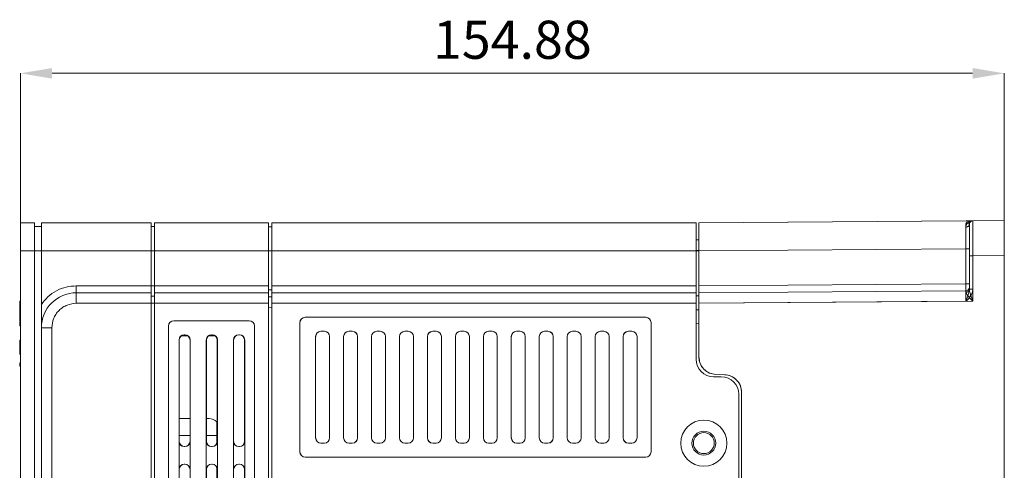
# Model space of a CAD drawing. Extents: x -1633 to -1057, y -1037 to -215.
# Drawn here: x -1310 to -1155, y -421 to -350 of the extents above; entities that cross this region are included whole.
import ezdxf

# ---------------------------------------------------------------- set-up
doc = ezdxf.new("R2010")
doc.units = 0
doc.header["$MEASUREMENT"] = 0
doc.header["$PDSIZE"] = -1
doc.layers.get('0').update_dxf_attribs({"linetype": 'CONTINUOUS', "lineweight": 15})
doc.layers.get('Defpoints').update_dxf_attribs({"linetype": 'CONTINUOUS'})
doc.layers.add('AM_5', color=3, linetype='CONTINUOUS', lineweight=15)
doc.dimstyles.new('AM_ISO$0', dxfattribs={"dimtxt": 6, "dimasz": 5, "dimexe": 0, "dimexo": 0, "dimgap": 1.5, "dimtad": 1, "dimdsep": 46, "dimtxsty": 'Standard', "dimcen": 0, "dimclrd": 256, "dimclre": 256, "dimclrt": 256, "dimadec": 0, "dimazin": 2, "dimtp": 0.1, "dimtm": 0.1, "dimtfac": 0.71, "dimtmove": 0, "dimatfit": 3, "dimfxl": 0, "dimlwd": -1, "dimlwe": -1, "dimarcsym": 0})

# ---------------------------------------------------------------- blocks, each defined once
blk = doc.blocks.new('*D76')
at = {"layer": 'AM_5'}
for p, q in [((-1309.53, -382.05), (-1309.53, -358.51)), ((-1304.53, -358.51), (-1159.65, -358.51)), ((-1154.65, -381.69), (-1154.65, -358.51))]:
    blk.add_line(p, q, dxfattribs=at)
for points in [[(-1304.53, -357.68), (-1304.53, -359.35), (-1309.53, -358.51)], [(-1159.65, -357.68), (-1159.65, -359.35), (-1154.65, -358.51)]]:
    blk.add_solid(points, dxfattribs=at)
at = {"layer": 'Defpoints', "color": 0}
for p in [(-1154.65, -358.51), (-1309.53, -382.05), (-1154.65, -381.69)]:
    blk.add_point(p, dxfattribs=at)
at = {"layer": 'AM_5', "insert": (-1232.09, -354.01), "char_height": 6, "attachment_point": 5}
blk.add_mtext('154.88', dxfattribs=at)

msp = doc.modelspace()

# ---------------------------------------------------------------- linework, layer by layer
at = {"color": 7, "linetype": 'Continuous', "lineweight": 15}
for p, q in [((-1309.532, -382.046), (-1307.332, -382.046)), ((-1309.532, -386.446), (-1309.532, -382.046)), ((-1307.332, -386.446), (-1307.332, -382.046)), ((-1306.232, -382.596), (-1307.332, -382.596)), ((-1288.962, -382.046), (-1306.232, -382.046)), ((-1306.232, -386.446), (-1306.232, -382.046)), ((-1288.962, -386.446), (-1288.962, -382.046)), ((-1288.962, -382.596), (-1288.412, -382.596)), ((-1270.482, -382.046), (-1288.412, -382.046)), ((-1288.412, -382.046), (-1288.412, -386.446)), ((-1270.482, -382.046), (-1270.482, -386.446)), ((-1269.932, -382.668), (-1270.482, -382.687)), ((-1203.162, -382.046), (-1269.932, -382.046)), ((-1269.932, -386.446), (-1269.932, -382.046)), ((-1203.162, -386.446), (-1203.162, -382.046)), ((-1202.722, -382.027), (-1160.65, -381.733)), ((-1202.722, -382.027), (-1160.592, -381.733)), ((-1202.722, -386.427), (-1202.722, -382.027)), ((-1202.722, -386.427), (-1202.722, -382.027)), ((-1160.152, -381.73), (-1160.65, -381.733)), ((-1160.152, -382.276), (-1160.11, -382.066)), ((-1160.15, -381.73), (-1160.065, -381.729)), ((-1159.611, -381.726), (-1159.87, -381.728)), ((-1154.652, -381.691), (-1159.605, -381.726)), ((-1154.652, -387.191), (-1154.652, -381.691)), ((-1202.722, -384.7), (-1203.162, -384.715)), ((-1309.532, -386.446), (-1307.332, -386.446)), ((-1309.532, -487.646), (-1309.532, -386.446)), ((-1307.332, -487.646), (-1307.332, -386.446)), ((-1306.232, -386.446), (-1307.332, -386.446)), ((-1306.232, -386.446), (-1288.962, -386.446)), ((-1306.232, -394.898), (-1306.232, -386.446)), ((-1288.962, -391.946), (-1288.962, -386.446)), ((-1288.962, -386.446), (-1288.412, -386.446)), ((-1288.412, -386.446), (-1270.482, -386.446)), ((-1288.412, -386.446), (-1288.412, -391.946)), ((-1270.482, -386.446), (-1270.482, -391.946)), ((-1269.932, -386.446), (-1203.162, -386.446)), ((-1269.932, -391.946), (-1269.932, -386.446)), ((-1203.162, -391.946), (-1203.162, -386.446)), ((-1202.722, -386.427), (-1160.698, -386.133)), ((-1202.722, -391.927), (-1202.722, -386.427)), ((-1160.698, -391.633), (-1160.698, -386.133)), ((-1160.152, -387.226), (-1160.152, -392.482)), ((-1160.152, -387.226), (-1160.152, -392.482)), ((-1159.605, -387.226), (-1160.152, -387.226)), ((-1154.652, -387.191), (-1159.605, -387.226)), ((-1159.605, -387.226), (-1159.605, -394.376)), ((-1159.605, -387.226), (-1159.605, -392.482)), ((-1154.652, -558.401), (-1154.652, -387.191)), ((-1154.652, -558.401), (-1154.652, -387.191)), ((-1300.732, -391.946), (-1300.732, -393.046)), ((-1288.962, -391.946), (-1300.732, -391.946)), ((-1288.962, -391.946), (-1288.962, -393.046)), ((-1288.962, -391.946), (-1288.412, -391.946)), ((-1270.482, -391.946), (-1288.412, -391.946)), ((-1288.412, -393.046), (-1288.412, -391.946)), ((-1270.482, -391.946), (-1270.482, -393.046)), ((-1269.932, -391.946), (-1203.162, -391.946)), ((-1269.932, -393.046), (-1269.932, -391.946)), ((-1203.162, -391.946), (-1203.162, -393.046)), ((-1202.722, -391.927), (-1160.698, -391.633)), ((-1202.722, -393.027), (-1202.722, -391.927)), ((-1160.698, -391.633), (-1160.152, -391.633)), ((-1288.962, -393.046), (-1300.732, -393.046)), ((-1300.732, -393.046), (-1300.732, -394.696)), ((-1288.962, -394.696), (-1288.962, -393.046)), ((-1288.962, -393.596), (-1288.412, -393.596)), ((-1270.482, -393.046), (-1288.412, -393.046)), ((-1288.412, -393.046), (-1288.412, -394.696)), ((-1270.482, -393.046), (-1270.482, -394.696)), ((-1269.932, -393.667), (-1270.482, -393.687)), ((-1269.932, -393.046), (-1203.162, -393.046)), ((-1269.932, -394.696), (-1269.932, -393.046)), ((-1203.162, -394.696), (-1203.162, -393.046)), ((-1202.722, -393.027), (-1160.698, -392.733)), ((-1202.722, -394.677), (-1202.722, -393.027)), ((-1202.722, -394.677), (-1202.722, -393.027)), ((-1160.152, -392.482), (-1160.123, -392.669)), ((-1159.605, -392.482), (-1160.152, -392.482)), ((-1309.642, -394.359), (-1309.532, -394.359)), ((-1309.642, -394.359), (-1309.642, -394.455)), ((-1309.532, -394.455), (-1309.642, -394.455)), ((-1300.732, -394.696), (-1288.962, -394.696)), ((-1288.962, -394.696), (-1288.962, -496.909)), ((-1288.962, -394.696), (-1288.412, -394.696)), ((-1288.412, -394.696), (-1270.482, -394.696)), ((-1288.412, -394.696), (-1288.412, -528.896)), ((-1270.482, -394.696), (-1270.482, -528.896)), ((-1269.932, -528.896), (-1269.932, -394.696)), ((-1269.932, -394.696), (-1203.162, -394.696)), ((-1203.162, -394.696), (-1203.162, -403.496)), ((-1202.722, -394.677), (-1159.605, -394.376)), ((-1160.698, -394.383), (-1202.722, -394.677)), ((-1202.722, -403.136), (-1202.722, -394.677)), ((-1202.722, -394.677), (-1202.722, -403.136)), ((-1309.642, -395.796), (-1309.642, -395.246)), ((-1309.532, -395.246), (-1309.642, -395.246)), ((-1309.532, -395.796), (-1309.642, -395.796)), ((-1309.642, -396.621), (-1309.642, -396.071)), ((-1309.532, -396.071), (-1309.642, -396.071)), ((-1309.532, -396.621), (-1309.642, -396.621)), ((-1309.642, -396.621), (-1309.642, -396.802)), ((-1203.162, -395.715), (-1202.722, -395.7)), ((-1309.642, -397.446), (-1309.642, -396.896)), ((-1309.532, -396.896), (-1309.642, -396.896)), ((-1309.532, -397.446), (-1309.642, -397.446)), ((-1309.642, -398.257), (-1309.532, -398.257)), ((-1286.212, -398.271), (-1286.212, -519.821)), ((-1286.209, -398.273), (-1286.212, -398.271)), ((-1286.209, -398.273), (-1286.209, -519.819)), ((-1273.507, -397.446), (-1285.387, -397.446)), ((-1285.387, -397.446), (-1285.384, -397.448)), ((-1273.509, -397.448), (-1285.384, -397.448)), ((-1273.509, -397.448), (-1273.507, -397.446)), ((-1272.682, -398.271), (-1272.684, -398.273)), ((-1272.684, -519.819), (-1272.684, -398.273)), ((-1272.682, -519.821), (-1272.682, -398.271)), ((-1265.532, -397.721), (-1265.532, -418.071)), ((-1265.529, -397.723), (-1265.532, -397.721)), ((-1265.529, -418.069), (-1265.529, -397.723)), ((-1211.082, -396.896), (-1264.707, -396.896)), ((-1264.707, -396.896), (-1264.704, -396.898)), ((-1264.704, -396.898), (-1211.084, -396.898)), ((-1211.084, -396.898), (-1211.082, -396.896)), ((-1210.257, -397.721), (-1210.259, -397.723)), ((-1210.259, -397.723), (-1210.259, -418.069)), ((-1210.257, -418.071), (-1210.257, -397.721)), ((-1306.232, -398.546), (-1306.232, -486.546)), ((-1304.582, -398.546), (-1306.232, -398.546)), ((-1304.582, -486.546), (-1304.582, -398.546)), ((-1283.193, -399.808), (-1284.17, -399.808)), ((-1283.629, -399.648), (-1283.734, -399.648)), ((-1283.734, -399.648), (-1283.713, -399.669)), ((-1283.713, -399.669), (-1283.65, -399.669)), ((-1283.65, -399.669), (-1283.629, -399.648)), ((-1278.902, -399.808), (-1279.881, -399.808)), ((-1279.444, -399.648), (-1279.339, -399.648)), ((-1279.444, -399.648), (-1279.423, -399.669)), ((-1279.423, -399.669), (-1279.36, -399.669)), ((-1279.36, -399.669), (-1279.339, -399.648)), ((-1275.154, -399.648), (-1275.049, -399.648)), ((-1275.154, -399.648), (-1275.147, -399.656)), ((-1275.147, -399.656), (-1275.056, -399.656)), ((-1275.056, -399.656), (-1275.049, -399.648)), ((-1262.229, -399.098), (-1261.684, -399.098)), ((-1262.229, -399.098), (-1262.227, -399.101)), ((-1262.227, -399.101), (-1261.686, -399.101)), ((-1261.686, -399.101), (-1261.684, -399.098)), ((-1257.829, -399.098), (-1257.284, -399.098)), ((-1257.829, -399.098), (-1257.827, -399.101)), ((-1257.827, -399.101), (-1257.286, -399.101)), ((-1257.286, -399.101), (-1257.284, -399.098)), ((-1253.429, -399.098), (-1252.884, -399.098)), ((-1253.429, -399.098), (-1253.427, -399.101)), ((-1253.427, -399.101), (-1252.886, -399.101)), ((-1252.886, -399.101), (-1252.884, -399.098)), ((-1249.029, -399.098), (-1248.484, -399.098)), ((-1249.029, -399.098), (-1249.027, -399.101)), ((-1249.027, -399.101), (-1248.486, -399.101)), ((-1248.486, -399.101), (-1248.484, -399.098)), ((-1244.629, -399.098), (-1244.084, -399.098)), ((-1244.629, -399.098), (-1244.627, -399.101)), ((-1244.627, -399.101), (-1244.086, -399.101)), ((-1244.086, -399.101), (-1244.084, -399.098)), ((-1240.229, -399.098), (-1239.684, -399.098)), ((-1240.229, -399.098), (-1240.227, -399.101)), ((-1239.686, -399.101), (-1240.227, -399.101)), ((-1239.686, -399.101), (-1239.684, -399.098)), ((-1235.829, -399.098), (-1235.284, -399.098)), ((-1235.829, -399.098), (-1235.827, -399.101)), ((-1235.286, -399.101), (-1235.827, -399.101)), ((-1235.286, -399.101), (-1235.284, -399.098)), ((-1231.429, -399.098), (-1230.884, -399.098)), ((-1231.429, -399.098), (-1231.427, -399.101)), ((-1230.886, -399.101), (-1231.427, -399.101)), ((-1230.886, -399.101), (-1230.884, -399.098)), ((-1227.029, -399.098), (-1226.484, -399.098)), ((-1227.029, -399.098), (-1227.027, -399.101)), ((-1226.486, -399.101), (-1227.027, -399.101)), ((-1226.486, -399.101), (-1226.484, -399.098)), ((-1222.629, -399.098), (-1222.084, -399.098)), ((-1222.629, -399.098), (-1222.627, -399.101)), ((-1222.086, -399.101), (-1222.627, -399.101)), ((-1222.086, -399.101), (-1222.084, -399.098)), ((-1218.229, -399.098), (-1217.684, -399.098)), ((-1218.229, -399.098), (-1218.227, -399.101)), ((-1217.686, -399.101), (-1218.227, -399.101)), ((-1217.686, -399.101), (-1217.684, -399.098)), ((-1213.829, -399.098), (-1213.284, -399.098)), ((-1213.829, -399.098), (-1213.827, -399.101)), ((-1213.286, -399.101), (-1213.827, -399.101)), ((-1213.286, -399.101), (-1213.284, -399.098)), ((-1309.532, -400.498), (-1309.642, -400.498)), ((-1309.642, -400.74), (-1309.532, -400.74)), ((-1284.559, -400.473), (-1284.559, -518.169)), ((-1284.538, -400.494), (-1284.559, -400.473)), ((-1284.538, -400.494), (-1284.538, -416.397)), ((-1282.804, -400.473), (-1282.825, -400.494)), ((-1282.825, -416.398), (-1282.825, -400.494)), ((-1282.804, -518.169), (-1282.804, -400.473)), ((-1280.269, -400.473), (-1280.269, -518.169)), ((-1280.248, -400.494), (-1280.269, -400.473)), ((-1280.248, -400.494), (-1280.248, -416.398)), ((-1278.514, -400.473), (-1278.535, -400.494)), ((-1278.535, -416.398), (-1278.535, -400.494)), ((-1278.514, -518.169), (-1278.514, -400.473)), ((-1275.979, -518.169), (-1275.979, -400.473)), ((-1275.972, -400.48), (-1275.979, -400.473)), ((-1275.972, -416.411), (-1275.972, -400.48)), ((-1274.224, -400.473), (-1274.231, -400.48)), ((-1274.231, -400.48), (-1274.231, -416.411)), ((-1274.224, -400.473), (-1274.224, -518.169)), ((-1263.054, -415.869), (-1263.054, -399.923)), ((-1263.052, -399.926), (-1263.054, -399.923)), ((-1263.052, -415.866), (-1263.052, -399.926)), ((-1260.859, -399.923), (-1260.861, -399.926)), ((-1260.861, -399.926), (-1260.861, -415.866)), ((-1260.859, -399.923), (-1260.859, -415.869)), ((-1258.654, -415.869), (-1258.654, -399.923)), ((-1258.652, -399.926), (-1258.654, -399.923)), ((-1258.652, -415.866), (-1258.652, -399.926)), ((-1256.459, -399.923), (-1256.461, -399.926)), ((-1256.461, -399.926), (-1256.461, -415.866)), ((-1256.459, -399.923), (-1256.459, -415.869)), ((-1254.254, -415.869), (-1254.254, -399.923)), ((-1254.252, -399.926), (-1254.254, -399.923)), ((-1254.252, -415.866), (-1254.252, -399.926)), ((-1252.059, -399.923), (-1252.061, -399.926)), ((-1252.061, -399.926), (-1252.061, -415.866)), ((-1252.059, -399.923), (-1252.059, -415.869)), ((-1249.854, -415.869), (-1249.854, -399.923)), ((-1249.852, -399.926), (-1249.854, -399.923)), ((-1249.852, -415.866), (-1249.852, -399.926)), ((-1247.659, -399.923), (-1247.661, -399.926)), ((-1247.661, -399.926), (-1247.661, -415.866)), ((-1247.659, -399.923), (-1247.659, -415.869)), ((-1245.454, -415.869), (-1245.454, -399.923)), ((-1245.452, -399.926), (-1245.454, -399.923)), ((-1245.452, -415.866), (-1245.452, -399.926)), ((-1243.259, -399.923), (-1243.261, -399.926)), ((-1243.261, -399.926), (-1243.261, -415.866)), ((-1243.259, -399.923), (-1243.259, -415.869)), ((-1241.054, -415.869), (-1241.054, -399.923)), ((-1241.052, -399.926), (-1241.054, -399.923)), ((-1241.052, -415.866), (-1241.052, -399.926)), ((-1238.859, -399.923), (-1238.861, -399.926)), ((-1238.861, -399.926), (-1238.861, -415.866)), ((-1238.859, -399.923), (-1238.859, -415.869)), ((-1236.654, -415.869), (-1236.654, -399.923)), ((-1236.652, -399.926), (-1236.654, -399.923)), ((-1236.652, -415.866), (-1236.652, -399.926)), ((-1234.459, -399.923), (-1234.461, -399.926)), ((-1234.461, -399.926), (-1234.461, -415.866)), ((-1234.459, -399.923), (-1234.459, -415.869)), ((-1232.254, -415.869), (-1232.254, -399.923)), ((-1232.252, -399.926), (-1232.254, -399.923)), ((-1232.252, -415.866), (-1232.252, -399.926)), ((-1230.059, -399.923), (-1230.061, -399.926)), ((-1230.061, -399.926), (-1230.061, -415.866)), ((-1230.059, -399.923), (-1230.059, -415.869)), ((-1227.854, -415.869), (-1227.854, -399.923)), ((-1227.852, -399.926), (-1227.854, -399.923)), ((-1227.852, -415.866), (-1227.852, -399.926)), ((-1225.659, -399.923), (-1225.661, -399.926)), ((-1225.661, -399.926), (-1225.661, -415.866)), ((-1225.659, -399.923), (-1225.659, -415.869)), ((-1223.454, -415.869), (-1223.454, -399.923)), ((-1223.452, -399.926), (-1223.454, -399.923)), ((-1223.452, -415.866), (-1223.452, -399.926)), ((-1221.259, -399.923), (-1221.261, -399.926)), ((-1221.261, -399.926), (-1221.261, -415.866)), ((-1221.259, -399.923), (-1221.259, -415.869)), ((-1219.054, -415.869), (-1219.054, -399.923)), ((-1219.052, -399.926), (-1219.054, -399.923)), ((-1219.052, -415.866), (-1219.052, -399.926)), ((-1216.859, -399.923), (-1216.861, -399.926)), ((-1216.861, -399.926), (-1216.861, -415.866)), ((-1216.859, -399.923), (-1216.859, -415.869)), ((-1214.654, -415.869), (-1214.654, -399.923)), ((-1214.652, -399.926), (-1214.654, -399.923)), ((-1214.652, -415.866), (-1214.652, -399.926)), ((-1212.459, -399.923), (-1212.461, -399.926)), ((-1212.461, -399.926), (-1212.461, -415.866)), ((-1212.459, -399.923), (-1212.459, -415.869)), ((-1309.642, -401.579), (-1309.532, -401.579)), ((-1309.642, -402.409), (-1309.532, -402.409)), ((-1309.642, -402.698), (-1309.532, -402.698)), ((-1309.642, -402.726), (-1309.532, -402.726)), ((-1309.642, -404.596), (-1309.642, -404.046)), ((-1309.532, -404.046), (-1309.642, -404.046)), ((-1309.642, -404.596), (-1309.532, -404.596)), ((-1200.068, -405.884), (-1198.666, -405.933)), ((-1198.666, -405.934), (-1200.068, -405.885)), ((-1200.412, -406.246), (-1199.202, -406.246)), ((-1196.452, -408.996), (-1196.452, -424.396)), ((-1196.012, -408.682), (-1196.012, -424.71)), ((-1196.012, -408.682), (-1196.012, -424.71)), ((-1282.825, -412.846), (-1284.538, -412.846)), ((-1279.832, -412.846), (-1280.248, -412.846)), ((-1278.63, -415.491), (-1278.63, -413.365)), ((-1284.557, -416.416), (-1284.538, -416.397)), ((-1284.557, -420.826), (-1284.557, -416.416)), ((-1282.825, -415.488), (-1284.538, -415.487)), ((-1282.825, -416.398), (-1282.806, -416.416)), ((-1282.806, -416.416), (-1282.806, -420.826)), ((-1280.267, -416.416), (-1280.248, -416.398)), ((-1280.267, -420.826), (-1280.267, -416.416)), ((-1278.63, -415.491), (-1280.248, -415.49)), ((-1278.63, -416.783), (-1278.63, -415.491)), ((-1278.63, -415.491), (-1278.535, -415.497)), ((-1278.535, -416.398), (-1278.516, -416.416)), ((-1278.516, -416.416), (-1278.516, -420.826)), ((-1275.977, -416.416), (-1275.972, -416.411)), ((-1275.977, -420.826), (-1275.977, -416.416)), ((-1274.231, -416.411), (-1274.226, -416.416)), ((-1274.226, -416.416), (-1274.226, -420.826)), ((-1263.054, -415.869), (-1263.052, -415.866)), ((-1262.227, -416.691), (-1262.229, -416.694)), ((-1261.684, -416.694), (-1262.229, -416.694)), ((-1261.686, -416.691), (-1262.227, -416.691)), ((-1261.684, -416.694), (-1261.686, -416.691)), ((-1260.861, -415.866), (-1260.859, -415.869)), ((-1258.654, -415.869), (-1258.652, -415.866)), ((-1257.827, -416.691), (-1257.829, -416.694)), ((-1257.284, -416.694), (-1257.829, -416.694)), ((-1257.286, -416.691), (-1257.827, -416.691)), ((-1257.284, -416.694), (-1257.286, -416.691)), ((-1256.461, -415.866), (-1256.459, -415.869)), ((-1254.254, -415.869), (-1254.252, -415.866)), ((-1253.427, -416.691), (-1253.429, -416.694)), ((-1252.884, -416.694), (-1253.429, -416.694)), ((-1252.886, -416.691), (-1253.427, -416.691)), ((-1252.884, -416.694), (-1252.886, -416.691)), ((-1252.061, -415.866), (-1252.059, -415.869)), ((-1249.854, -415.869), (-1249.852, -415.866)), ((-1249.027, -416.691), (-1249.029, -416.694)), ((-1248.484, -416.694), (-1249.029, -416.694)), ((-1248.486, -416.691), (-1249.027, -416.691)), ((-1248.484, -416.694), (-1248.486, -416.691)), ((-1247.661, -415.866), (-1247.659, -415.869)), ((-1245.454, -415.869), (-1245.452, -415.866)), ((-1244.627, -416.691), (-1244.629, -416.694)), ((-1244.084, -416.694), (-1244.629, -416.694)), ((-1244.086, -416.691), (-1244.627, -416.691)), ((-1244.084, -416.694), (-1244.086, -416.691)), ((-1243.261, -415.866), (-1243.259, -415.869)), ((-1241.054, -415.869), (-1241.052, -415.866)), ((-1240.227, -416.691), (-1240.229, -416.694)), ((-1239.684, -416.694), (-1240.229, -416.694)), ((-1239.686, -416.691), (-1240.227, -416.691)), ((-1239.684, -416.694), (-1239.686, -416.691)), ((-1238.861, -415.866), (-1238.859, -415.869)), ((-1236.654, -415.869), (-1236.652, -415.866)), ((-1235.827, -416.691), (-1235.829, -416.694)), ((-1235.284, -416.694), (-1235.829, -416.694)), ((-1235.286, -416.691), (-1235.827, -416.691)), ((-1235.284, -416.694), (-1235.286, -416.691)), ((-1234.461, -415.866), (-1234.459, -415.869)), ((-1232.254, -415.869), (-1232.252, -415.866)), ((-1231.427, -416.691), (-1231.429, -416.694)), ((-1230.884, -416.694), (-1231.429, -416.694)), ((-1230.886, -416.691), (-1231.427, -416.691)), ((-1230.884, -416.694), (-1230.886, -416.691)), ((-1230.061, -415.866), (-1230.059, -415.869)), ((-1227.854, -415.869), (-1227.852, -415.866)), ((-1227.027, -416.691), (-1227.029, -416.694)), ((-1226.484, -416.694), (-1227.029, -416.694)), ((-1226.486, -416.691), (-1227.027, -416.691)), ((-1226.484, -416.694), (-1226.486, -416.691)), ((-1225.661, -415.866), (-1225.659, -415.869)), ((-1223.454, -415.869), (-1223.452, -415.866)), ((-1222.627, -416.691), (-1222.629, -416.694)), ((-1222.084, -416.694), (-1222.629, -416.694)), ((-1222.086, -416.691), (-1222.627, -416.691)), ((-1222.084, -416.694), (-1222.086, -416.691)), ((-1221.261, -415.866), (-1221.259, -415.869)), ((-1219.054, -415.869), (-1219.052, -415.866)), ((-1218.227, -416.691), (-1218.229, -416.694)), ((-1217.684, -416.694), (-1218.229, -416.694)), ((-1217.686, -416.691), (-1218.227, -416.691)), ((-1217.684, -416.694), (-1217.686, -416.691)), ((-1216.861, -415.866), (-1216.859, -415.869)), ((-1214.654, -415.869), (-1214.652, -415.866)), ((-1213.827, -416.691), (-1213.829, -416.694)), ((-1213.284, -416.694), (-1213.829, -416.694)), ((-1213.286, -416.691), (-1213.827, -416.691)), ((-1213.284, -416.694), (-1213.286, -416.691)), ((-1212.461, -415.866), (-1212.459, -415.869)), ((-1283.713, -417.222), (-1283.732, -417.241)), ((-1283.732, -417.241), (-1283.631, -417.241)), ((-1283.65, -417.222), (-1283.713, -417.222)), ((-1283.631, -417.241), (-1283.65, -417.222)), ((-1279.423, -417.223), (-1279.442, -417.241)), ((-1279.442, -417.241), (-1279.341, -417.241)), ((-1279.36, -417.223), (-1279.423, -417.223)), ((-1279.341, -417.241), (-1279.36, -417.223)), ((-1275.147, -417.236), (-1275.152, -417.241)), ((-1275.051, -417.241), (-1275.152, -417.241)), ((-1275.056, -417.236), (-1275.147, -417.236)), ((-1275.051, -417.241), (-1275.056, -417.236)), ((-1265.532, -418.071), (-1265.529, -418.069)), ((-1210.259, -418.069), (-1210.257, -418.071)), ((-1283.732, -420.001), (-1283.631, -420.001)), ((-1283.732, -420.001), (-1283.713, -420.019)), ((-1283.713, -420.019), (-1283.65, -420.019)), ((-1283.65, -420.019), (-1283.631, -420.001)), ((-1279.442, -420.001), (-1279.341, -420.001)), ((-1279.442, -420.001), (-1279.423, -420.019)), ((-1279.423, -420.019), (-1279.36, -420.019)), ((-1279.36, -420.019), (-1279.341, -420.001)), ((-1275.152, -420.001), (-1275.147, -420.006)), ((-1275.152, -420.001), (-1275.051, -420.001)), ((-1275.147, -420.006), (-1275.056, -420.006)), ((-1275.056, -420.006), (-1275.051, -420.001)), ((-1264.704, -418.894), (-1264.707, -418.896)), ((-1264.707, -418.896), (-1211.082, -418.896)), ((-1211.084, -418.894), (-1264.704, -418.894)), ((-1211.082, -418.896), (-1211.084, -418.894)), ((-1284.538, -420.844), (-1284.557, -420.826)), ((-1284.538, -420.844), (-1284.538, -436.747)), ((-1282.806, -420.826), (-1282.825, -420.844)), ((-1282.825, -436.748), (-1282.825, -420.844)), ((-1280.248, -420.844), (-1280.267, -420.826)), ((-1280.248, -420.844), (-1280.248, -436.748)), ((-1278.63, -431.624), (-1278.63, -420.459)), ((-1278.516, -420.826), (-1278.535, -420.844)), ((-1278.535, -436.748), (-1278.535, -420.844)), ((-1275.972, -420.83), (-1275.977, -420.826)), ((-1275.972, -436.761), (-1275.972, -420.83)), ((-1274.226, -420.826), (-1274.231, -420.83)), ((-1274.231, -420.83), (-1274.231, -436.761))]:
    msp.add_line(p, q, dxfattribs=at)
at = {"color": 8, "linetype": 'Continuous', "lineweight": 15}
for p, q in [((-1160.246, -382.003), (-1160.163, -382.242)), ((-1269.932, -386.446), (-1270.482, -386.446)), ((-1202.722, -386.349), (-1203.162, -386.364)), ((-1203.162, -386.446), (-1202.722, -386.446)), ((-1160.163, -386.133), (-1160.698, -386.133)), ((-1270.482, -392.587), (-1269.932, -392.568)), ((-1203.162, -393.517), (-1202.722, -393.501)), ((-1160.698, -392.733), (-1160.598, -392.723)), ((-1269.932, -395.316), (-1270.482, -395.336)), ((-1202.722, -397.899), (-1203.162, -397.914))]:
    msp.add_line(p, q, dxfattribs=at)
at = {"color": 7, "linetype": 'Continuous', "lineweight": 15, "flags": 128}
msp.add_lwpolyline([(-1159.794, -381.727), (-1159.946, -381.728), (-1160.033, -381.729), (-1160.063, -381.729), (-1160.064, -381.729), (-1160.065, -381.729), (-1160.065, -381.729), (-1160.065, -381.729), (-1160.065, -381.729), (-1160.065, -381.729), (-1160.065, -381.729)], dxfattribs=at)
at = {"color": 7, "linetype": 'Continuous', "lineweight": 15}
for radius in [3.63, 1.87, 1.65]:
    msp.add_circle((-1201.952, -416.696), radius, dxfattribs=at)
for centre, radius, start, end in [((-1160.692, -381.649), 0.57, 269.58009, 321.53733), ((-1159.785, -382.249), 0.522, 90.91507, 151.94339), ((-1159.602, -382.276), 0.55, 157.04332, 180), ((-1300.732, -398.546), 5.5, 90, 180), ((-1160.702, -392.183), 0.55, 270.4, 0.00106), ((-1160.702, -392.183), 0.55, 280.90411, 0), ((-1200.412, -403.496), 2.75, 180, 270), ((-1199.972, -403.136), 2.75, 180, 268), ((-1198.762, -408.682), 2.75, 0, 88), ((-1199.202, -408.996), 2.75, 0, 90), ((-1279.832, -414.496), 1.65, 43.25656, 90), ((-1279.832, -414.496), 1.65, 38.18698, 43.25656)]:
    msp.add_arc(centre, radius, start, end, dxfattribs=at)
at = {"color": 8, "linetype": 'Continuous', "lineweight": 15}
msp.add_arc((-1159.602, -382.276), 0.55, 90.4, 157.04332, dxfattribs=at)
at = {"color": 7, "linetype": 'Continuous', "lineweight": 15}
for centre, major_axis, ratio, start_param, end_param in [((-1160.6, -386.133), (157.488, 1.101), 0.027938, 1.5677537, 1.5705524), ((-1285.387, -398.271), (0.583, -0.583), 0.9999239, 2.3562326, 3.9269527), ((-1285.384, -398.273), (0.583, -0.583), 0.9999239, 2.3562326, 3.9269527), ((-1273.509, -398.273), (-0.583, -0.583), 0.9999239, 2.3562326, 3.9269527), ((-1273.507, -398.271), (-0.583, -0.583), 0.9999239, 2.3562326, 3.9269527), ((-1264.707, -397.721), (0.583, -0.583), 0.9999239, 2.3562326, 3.9269527), ((-1264.704, -397.723), (0.583, -0.583), 0.9999239, 2.3562326, 3.9269527), ((-1211.084, -397.723), (-0.583, -0.583), 0.9999239, 2.3562326, 3.9269527), ((-1211.082, -397.721), (-0.583, -0.583), 0.9999239, 2.3562326, 3.9269527), ((-1283.734, -400.473), (0.583, -0.583), 0.9999239, 2.3562326, 3.9269527), ((-1283.713, -400.494), (0, 0.825), 0.9999239, 0.0000762, 1.5707963), ((-1283.65, -400.494), (0.702, 0.434), 0.9998297, 5.7296719, 7.300392), ((-1283.629, -400.473), (-0.583, -0.583), 0.9999239, 2.3562326, 3.9269527), ((-1279.444, -400.473), (0.583, -0.583), 0.9999239, 2.3562326, 3.9269527), ((-1279.423, -400.494), (0, 0.825), 0.9999239, 0.0000762, 1.5707963), ((-1279.36, -400.494), (0.702, 0.434), 0.9998297, 5.7296719, 7.300392), ((-1279.339, -400.473), (-0.583, -0.583), 0.9999239, 2.3562326, 3.9269527), ((-1275.154, -400.473), (0.583, -0.583), 0.9999239, 2.3562326, 3.9269527), ((-1275.147, -400.481), (0.583, -0.583), 0.9999239, 2.3562326, 3.9269527), ((-1275.056, -400.481), (-0.583, -0.583), 0.9999239, 2.3562326, 3.9269527), ((-1275.049, -400.473), (-0.583, -0.583), 0.9999239, 2.3562326, 3.9269527), ((-1262.229, -399.923), (0.583, -0.583), 0.9999239, 2.3562326, 3.9269527), ((-1262.227, -399.926), (0.583, -0.583), 0.9999239, 2.3562326, 3.9269527), ((-1261.686, -399.926), (-0.583, -0.583), 0.9999239, 2.3562326, 3.9269527), ((-1261.684, -399.923), (-0.583, -0.583), 0.9999239, 2.3562326, 3.9269527), ((-1257.829, -399.923), (0.583, -0.583), 0.9999239, 2.3562326, 3.9269527), ((-1257.827, -399.926), (0.583, -0.583), 0.9999239, 2.3562326, 3.9269527), ((-1257.286, -399.926), (-0.583, -0.583), 0.9999239, 2.3562326, 3.9269527), ((-1257.284, -399.923), (-0.583, -0.583), 0.9999239, 2.3562326, 3.9269527), ((-1253.429, -399.923), (0.583, -0.583), 0.9999239, 2.3562326, 3.9269527), ((-1253.427, -399.926), (0.583, -0.583), 0.9999239, 2.3562326, 3.9269527), ((-1252.886, -399.926), (-0.583, -0.583), 0.9999239, 2.3562326, 3.9269527), ((-1252.884, -399.923), (-0.583, -0.583), 0.9999239, 2.3562326, 3.9269527), ((-1249.029, -399.923), (0.583, -0.583), 0.9999239, 2.3562326, 3.9269527), ((-1249.027, -399.926), (0.583, -0.583), 0.9999239, 2.3562326, 3.9269527), ((-1248.486, -399.926), (-0.583, -0.583), 0.9999239, 2.3562326, 3.9269527), ((-1248.484, -399.923), (-0.583, -0.583), 0.9999239, 2.3562326, 3.9269527), ((-1244.629, -399.923), (0.583, -0.583), 0.9999239, 2.3562326, 3.9269527), ((-1244.627, -399.926), (0.583, -0.583), 0.9999239, 2.3562326, 3.9269527), ((-1244.086, -399.926), (-0.583, -0.583), 0.9999239, 2.3562326, 3.9269527), ((-1244.084, -399.923), (-0.583, -0.583), 0.9999239, 2.3562326, 3.9269527), ((-1240.229, -399.923), (0.583, -0.583), 0.9999239, 2.3562326, 3.9269527), ((-1240.227, -399.926), (0.583, -0.583), 0.9999239, 2.3562326, 3.9269527), ((-1239.686, -399.926), (-0.583, -0.583), 0.9999239, 2.3562326, 3.9269527), ((-1239.684, -399.923), (-0.583, -0.583), 0.9999239, 2.3562326, 3.9269527), ((-1235.829, -399.923), (0.583, -0.583), 0.9999239, 2.3562326, 3.9269527), ((-1235.827, -399.926), (0.583, -0.583), 0.9999239, 2.3562326, 3.9269527), ((-1235.286, -399.926), (-0.583, -0.583), 0.9999239, 2.3562326, 3.9269527), ((-1235.284, -399.923), (-0.583, -0.583), 0.9999239, 2.3562326, 3.9269527), ((-1231.429, -399.923), (0.583, -0.583), 0.9999239, 2.3562326, 3.9269527), ((-1231.427, -399.926), (0.583, -0.583), 0.9999239, 2.3562326, 3.9269527), ((-1230.886, -399.926), (-0.583, -0.583), 0.9999239, 2.3562326, 3.9269527), ((-1230.884, -399.923), (-0.583, -0.583), 0.9999239, 2.3562326, 3.9269527), ((-1227.029, -399.923), (0.583, -0.583), 0.9999239, 2.3562326, 3.9269527), ((-1227.027, -399.926), (0.583, -0.583), 0.9999239, 2.3562326, 3.9269527), ((-1226.486, -399.926), (-0.583, -0.583), 0.9999239, 2.3562326, 3.9269527), ((-1226.484, -399.923), (-0.583, -0.583), 0.9999239, 2.3562326, 3.9269527), ((-1222.629, -399.923), (0.583, -0.583), 0.9999239, 2.3562326, 3.9269527), ((-1222.627, -399.926), (0.583, -0.583), 0.9999239, 2.3562326, 3.9269527), ((-1222.086, -399.926), (-0.583, -0.583), 0.9999239, 2.3562326, 3.9269527), ((-1222.084, -399.923), (-0.583, -0.583), 0.9999239, 2.3562326, 3.9269527), ((-1218.229, -399.923), (0.583, -0.583), 0.9999239, 2.3562326, 3.9269527), ((-1218.227, -399.926), (0.583, -0.583), 0.9999239, 2.3562326, 3.9269527), ((-1217.686, -399.926), (-0.583, -0.583), 0.9999239, 2.3562326, 3.9269527), ((-1217.684, -399.923), (-0.583, -0.583), 0.9999239, 2.3562326, 3.9269527), ((-1213.829, -399.923), (0.583, -0.583), 0.9999239, 2.3562326, 3.9269527), ((-1213.827, -399.926), (0.583, -0.583), 0.9999239, 2.3562326, 3.9269527), ((-1213.286, -399.926), (-0.583, -0.583), 0.9999239, 2.3562326, 3.9269527), ((-1213.284, -399.923), (-0.583, -0.583), 0.9999239, 2.3562326, 3.9269527), ((-1283.732, -416.416), (0.583, 0.583), 0.9999239, 2.3562326, 3.9269527), ((-1283.713, -416.397), (0, 0.825), 0.9999239, 1.5707963, 3.1415165), ((-1283.65, -416.397), (0.702, -0.434), 0.9998297, 5.2659786, 6.8366987), ((-1283.631, -416.416), (-0.583, 0.583), 0.9999239, 2.3562326, 3.9269527), ((-1279.442, -416.416), (0.583, 0.583), 0.9999239, 2.3562326, 3.9269527), ((-1279.423, -416.398), (0, 0.825), 0.9999239, 1.5707963, 3.1415165), ((-1279.36, -416.398), (0.702, -0.434), 0.9998297, 5.2659786, 6.8366987), ((-1279.341, -416.416), (-0.583, 0.583), 0.9999239, 2.3562326, 3.9269527), ((-1275.152, -416.416), (0.583, 0.583), 0.9999239, 2.3562326, 3.9269527), ((-1275.147, -416.411), (0.583, 0.583), 0.9999239, 2.3562326, 3.9269527), ((-1275.056, -416.411), (-0.583, 0.583), 0.9999239, 2.3562326, 3.9269527), ((-1275.051, -416.416), (-0.583, 0.583), 0.9999239, 2.3562326, 3.9269527), ((-1262.229, -415.868), (0.583, 0.583), 0.9999239, 2.3562326, 3.9269527), ((-1262.227, -415.866), (0.583, 0.583), 0.9999239, 2.3562326, 3.9269527), ((-1261.686, -415.866), (-0.583, 0.583), 0.9999239, 2.3562326, 3.9269527), ((-1261.684, -415.868), (-0.583, 0.583), 0.9999239, 2.3562326, 3.9269527), ((-1257.829, -415.868), (0.583, 0.583), 0.9999239, 2.3562326, 3.9269527), ((-1257.827, -415.866), (0.583, 0.583), 0.9999239, 2.3562326, 3.9269527), ((-1257.286, -415.866), (-0.583, 0.583), 0.9999239, 2.3562326, 3.9269527), ((-1257.284, -415.868), (-0.583, 0.583), 0.9999239, 2.3562326, 3.9269527), ((-1253.429, -415.868), (0.583, 0.583), 0.9999239, 2.3562326, 3.9269527), ((-1253.427, -415.866), (0.583, 0.583), 0.9999239, 2.3562326, 3.9269527), ((-1252.886, -415.866), (-0.583, 0.583), 0.9999239, 2.3562326, 3.9269527), ((-1252.884, -415.868), (-0.583, 0.583), 0.9999239, 2.3562326, 3.9269527), ((-1249.029, -415.868), (0.583, 0.583), 0.9999239, 2.3562326, 3.9269527), ((-1249.027, -415.866), (0.583, 0.583), 0.9999239, 2.3562326, 3.9269527), ((-1248.486, -415.866), (-0.583, 0.583), 0.9999239, 2.3562326, 3.9269527), ((-1248.484, -415.868), (-0.583, 0.583), 0.9999239, 2.3562326, 3.9269527), ((-1244.629, -415.868), (0.583, 0.583), 0.9999239, 2.3562326, 3.9269527), ((-1244.627, -415.866), (0.583, 0.583), 0.9999239, 2.3562326, 3.9269527), ((-1244.086, -415.866), (-0.583, 0.583), 0.9999239, 2.3562326, 3.9269527), ((-1244.084, -415.868), (-0.583, 0.583), 0.9999239, 2.3562326, 3.9269527), ((-1240.229, -415.868), (0.583, 0.583), 0.9999239, 2.3562326, 3.9269527), ((-1240.227, -415.866), (0.583, 0.583), 0.9999239, 2.3562326, 3.9269527), ((-1239.686, -415.866), (-0.583, 0.583), 0.9999239, 2.3562326, 3.9269527), ((-1239.684, -415.868), (-0.583, 0.583), 0.9999239, 2.3562326, 3.9269527), ((-1235.829, -415.868), (0.583, 0.583), 0.9999239, 2.3562326, 3.9269527), ((-1235.827, -415.866), (0.583, 0.583), 0.9999239, 2.3562326, 3.9269527), ((-1235.286, -415.866), (-0.583, 0.583), 0.9999239, 2.3562326, 3.9269527), ((-1235.284, -415.868), (-0.583, 0.583), 0.9999239, 2.3562326, 3.9269527), ((-1231.429, -415.868), (0.583, 0.583), 0.9999239, 2.3562326, 3.9269527), ((-1231.427, -415.866), (0.583, 0.583), 0.9999239, 2.3562326, 3.9269527), ((-1230.886, -415.866), (-0.583, 0.583), 0.9999239, 2.3562326, 3.9269527), ((-1230.884, -415.868), (-0.583, 0.583), 0.9999239, 2.3562326, 3.9269527), ((-1227.029, -415.868), (0.583, 0.583), 0.9999239, 2.3562326, 3.9269527), ((-1227.027, -415.866), (0.583, 0.583), 0.9999239, 2.3562326, 3.9269527), ((-1226.486, -415.866), (-0.583, 0.583), 0.9999239, 2.3562326, 3.9269527), ((-1226.484, -415.868), (-0.583, 0.583), 0.9999239, 2.3562326, 3.9269527), ((-1222.629, -415.868), (0.583, 0.583), 0.9999239, 2.3562326, 3.9269527), ((-1222.627, -415.866), (0.583, 0.583), 0.9999239, 2.3562326, 3.9269527), ((-1222.086, -415.866), (-0.583, 0.583), 0.9999239, 2.3562326, 3.9269527), ((-1222.084, -415.868), (-0.583, 0.583), 0.9999239, 2.3562326, 3.9269527), ((-1218.229, -415.868), (0.583, 0.583), 0.9999239, 2.3562326, 3.9269527), ((-1218.227, -415.866), (0.583, 0.583), 0.9999239, 2.3562326, 3.9269527), ((-1217.686, -415.866), (-0.583, 0.583), 0.9999239, 2.3562326, 3.9269527), ((-1217.684, -415.868), (-0.583, 0.583), 0.9999239, 2.3562326, 3.9269527), ((-1213.829, -415.868), (0.583, 0.583), 0.9999239, 2.3562326, 3.9269527), ((-1213.827, -415.866), (0.583, 0.583), 0.9999239, 2.3562326, 3.9269527), ((-1213.286, -415.866), (-0.583, 0.583), 0.9999239, 2.3562326, 3.9269527), ((-1213.284, -415.868), (-0.583, 0.583), 0.9999239, 2.3562326, 3.9269527), ((-1264.707, -418.071), (0.583, 0.583), 0.9999239, 2.3562326, 3.9269527), ((-1264.704, -418.068), (0.583, 0.583), 0.9999239, 2.3562326, 3.9269527), ((-1211.084, -418.068), (-0.583, 0.583), 0.9999239, 2.3562326, 3.9269527), ((-1211.082, -418.071), (-0.583, 0.583), 0.9999239, 2.3562326, 3.9269527), ((-1283.732, -420.826), (0.583, -0.583), 0.9999239, 2.3562326, 3.9269527), ((-1283.713, -420.844), (0, 0.825), 0.9999239, 0.0000762, 1.5707963), ((-1283.65, -420.844), (0.702, 0.434), 0.9998297, 5.7296719, 7.300392), ((-1283.631, -420.826), (-0.583, -0.583), 0.9999239, 2.3562326, 3.9269527), ((-1279.442, -420.826), (0.583, -0.583), 0.9999239, 2.3562326, 3.9269527), ((-1279.423, -420.844), (0, 0.825), 0.9999239, 0.0000762, 1.5707963), ((-1279.36, -420.844), (0.702, 0.434), 0.9998297, 5.7296719, 7.300392), ((-1279.341, -420.826), (-0.583, -0.583), 0.9999239, 2.3562326, 3.9269527), ((-1275.152, -420.826), (0.583, -0.583), 0.9999239, 2.3562326, 3.9269527), ((-1275.147, -420.831), (0.583, -0.583), 0.9999239, 2.3562326, 3.9269527), ((-1275.056, -420.831), (-0.583, -0.583), 0.9999239, 2.3562326, 3.9269527), ((-1275.051, -420.826), (-0.583, -0.583), 0.9999239, 2.3562326, 3.9269527)]:
    msp.add_ellipse(centre, major_axis=major_axis, ratio=ratio, start_param=start_param, end_param=end_param, dxfattribs=at)
for points, knots in [([(-1160.698, -386.133), (-1160.697, -385.717), (-1160.697, -384.894), (-1160.696, -383.775), (-1160.696, -382.836), (-1160.696, -382.423), (-1160.696, -382.219)], [0, 0, 0, 0, 0.2584005, 0.5112007, 0.7584001, 1, 1, 1, 1]), ([(-1160.698, -386.133), (-1160.697, -385.793), (-1160.697, -385.12), (-1160.697, -384.18), (-1160.696, -383.348), (-1160.696, -382.917), (-1160.696, -382.704)], [0, 0, 0, 0, 0.259641, 0.5128555, 0.7596424, 1, 1, 1, 1]), ([(-1160.696, -382.219), (-1160.648, -382.075), (-1160.551, -381.788), (-1160.285, -381.749), (-1160.152, -381.73)], [0, 0, 0, 0, 0.4995962, 1, 1, 1, 1]), ([(-1160.152, -382.276), (-1160.159, -382.329), (-1160.17, -382.412), (-1160.238, -382.511), (-1160.308, -382.58), (-1160.395, -382.635), (-1160.522, -382.689), (-1160.627, -382.698), (-1160.696, -382.704)], [0, 0, 0, 0, 0.2397031, 0.368592, 0.5001558, 0.6317009, 0.7605202, 1, 1, 1, 1]), ([(-1160.152, -381.73), (-1160.191, -381.738), (-1160.273, -381.756), (-1160.255, -381.919), (-1160.246, -382.003)], [0, 0, 0, 0, 0.4852077, 1, 1, 1, 1]), ([(-1160.152, -387.226), (-1160.152, -386.901), (-1160.152, -386.253), (-1160.152, -385.319), (-1160.152, -384.458), (-1160.152, -383.703), (-1160.152, -383.083), (-1160.152, -382.626), (-1160.152, -382.33), (-1160.152, -382.294), (-1160.152, -382.276)], [0, 0, 0, 0, 0.1250888, 0.2500298, 0.374995, 0.4999941, 0.6249821, 0.7499559, 0.8747944, 1, 1, 1, 1]), ([(-1160.152, -382.276), (-1160.152, -382.342), (-1160.152, -382.444), (-1160.152, -383.061), (-1160.152, -383.7), (-1160.152, -384.493), (-1160.152, -385.645), (-1160.152, -386.603), (-1160.152, -387.226)], [0, 0, 0, 0, 0.239459, 0.368362, 0.4999996, 0.631638, 0.760541, 1, 1, 1, 1]), ([(-1159.605, -381.726), (-1159.606, -381.746), (-1159.606, -381.787), (-1159.607, -382.114), (-1159.608, -382.623), (-1159.608, -383.312), (-1159.608, -384.151), (-1159.607, -385.108), (-1159.606, -386.146), (-1159.606, -386.866), (-1159.605, -387.226)], [0, 0, 0, 0, 0.1250177, 0.2500299, 0.3750365, 0.5000378, 0.6250349, 0.7500269, 0.8750151, 1, 1, 1, 1]), ([(-1159.606, -381.81), (-1159.606, -381.809), (-1159.606, -381.809), (-1159.606, -381.831), (-1159.606, -381.831)], [0, 0, 0, 0, 0.99963333, 1, 1, 1, 1]), ([(-1154.652, -387.191), (-1154.652, -386.831), (-1154.652, -386.111), (-1154.652, -385.073), (-1154.652, -384.116), (-1154.652, -383.277), (-1154.652, -382.588), (-1154.652, -382.08), (-1154.652, -381.753), (-1154.652, -381.712), (-1154.652, -381.691)], [0, 0, 0, 0, 0.125001, 0.2500013, 0.3750012, 0.5, 0.6249992, 0.7499983, 0.8749985, 1, 1, 1, 1]), ([(-1160.152, -386.133), (-1160.16, -386.133), (-1160.176, -386.133), (-1160.302, -386.133), (-1160.483, -386.133), (-1160.626, -386.133), (-1160.698, -386.133)], [0, 0, 0, 0, 0.2499974, 0.4999992, 0.7500017, 1, 1, 1, 1]), ([(-1160.152, -387.226), (-1160.143, -387.226), (-1160.127, -387.226), (-1160.001, -387.226), (-1159.82, -387.226), (-1159.677, -387.226), (-1159.605, -387.226)], [0, 0, 0, 0, 0.2499992, 0.4999997, 0.7500009, 1, 1, 1, 1]), ([(-1300.732, -391.946), (-1301.265, -391.983), (-1302.349, -392.059), (-1303.881, -392.677), (-1305.243, -393.612), (-1305.905, -394.473), (-1306.232, -394.898)], [0, 0, 0, 0, 0.2461703, 0.4999996, 0.7538288, 1, 1, 1, 1]), ([(-1202.722, -393.027), (-1202.722, -393.012), (-1202.722, -392.989), (-1202.722, -392.852), (-1202.722, -392.71), (-1202.722, -392.535), (-1202.722, -392.279), (-1202.722, -392.065), (-1202.722, -391.927)], [0, 0, 0, 0, 0.23944413, 0.36955216, 0.50000135, 0.63010514, 0.76055543, 1, 1, 1, 1]), ([(-1160.698, -391.633), (-1160.697, -391.777), (-1160.696, -392.066), (-1160.696, -392.429), (-1160.696, -392.684), (-1160.697, -392.717), (-1160.698, -392.733)], [0, 0, 0, 0, 0.24999497, 0.49999498, 0.74999567, 1, 1, 1, 1]), ([(-1160.152, -392.482), (-1160.203, -392.75), (-1160.323, -393.374), (-1160.561, -394.017), (-1160.698, -394.383)], [0, 0, 0, 0, 0.4292008, 1, 1, 1, 1]), ([(-1159.605, -392.482), (-1159.624, -392.66), (-1159.664, -393.035), (-1160.03, -393.707), (-1160.433, -394.116), (-1160.698, -394.383)], [0, 0, 0, 0, 0.2359725, 0.4991279, 1, 1, 1, 1]), ([(-1160.696, -392.958), (-1160.697, -392.893), (-1160.698, -392.763), (-1160.698, -392.743), (-1160.698, -392.733)], [0, 0, 0, 0, 0.49999804, 1, 1, 1, 1]), ([(-1160.698, -394.383), (-1160.697, -394.167), (-1160.697, -393.735), (-1160.696, -393.189), (-1160.697, -392.808), (-1160.697, -392.758), (-1160.698, -392.733)], [0, 0, 0, 0, 0.249999, 0.4999965, 0.7499944, 1, 1, 1, 1]), ([(-1159.605, -394.376), (-1159.845, -394.124), (-1160.205, -393.745), (-1160.542, -393.32), (-1160.674, -393.095), (-1160.689, -393.002), (-1160.696, -392.958)], [0, 0, 0, 0, 0.4991257, 0.7492935, 0.8825415, 1, 1, 1, 1]), ([(-1309.642, -395.246), (-1309.642, -395.126), (-1309.642, -394.924), (-1309.642, -394.682), (-1309.642, -394.526), (-1309.642, -394.463), (-1309.642, -394.457), (-1309.642, -394.455)], [0, 0, 0, 0, 0.2758141, 0.463455, 0.6520962, 0.8711179, 1, 1, 1, 1]), ([(-1306.232, -398.546), (-1306.232, -397.964), (-1306.232, -396.802), (-1306.232, -395.531), (-1306.232, -394.898)], [0, 0, 0, 0, 0.5013162, 1, 1, 1, 1]), ([(-1304.582, -398.546), (-1304.53, -398.062), (-1304.45, -397.314), (-1303.971, -396.417), (-1303.473, -395.805), (-1302.861, -395.307), (-1301.963, -394.827), (-1301.216, -394.748), (-1300.732, -394.696)], [0, 0, 0, 0, 0.2394431, 0.3696724, 0.5000001, 0.6302293, 0.7605569, 1, 1, 1, 1]), ([(-1309.642, -396.053), (-1309.642, -395.995), (-1309.642, -395.915), (-1309.642, -395.835), (-1309.642, -395.814)], [0, 0, 0, 0, 0.7344263, 1, 1, 1, 1]), ([(-1309.642, -397.54), (-1309.642, -397.647), (-1309.642, -397.881), (-1309.642, -398.136), (-1309.642, -398.248), (-1309.642, -398.255), (-1309.642, -398.257)], [0, 0, 0, 0, 0.2622723, 0.5670469, 0.873234, 1, 1, 1, 1]), ([(-1309.642, -400.74), (-1309.642, -400.69), (-1309.642, -400.591), (-1309.642, -400.51), (-1309.642, -400.502), (-1309.642, -400.498)], [0, 0, 0, 0, 0.36455088, 0.73167034, 1, 1, 1, 1]), ([(-1309.642, -401.579), (-1309.642, -401.505), (-1309.642, -401.284), (-1309.642, -400.979), (-1309.642, -400.802), (-1309.642, -400.74)], [0, 0, 0, 0, 0.2424599, 0.73498, 1, 1, 1, 1]), ([(-1309.642, -402.409), (-1309.642, -402.348), (-1309.642, -402.176), (-1309.642, -401.885), (-1309.642, -401.665), (-1309.642, -401.579)], [0, 0, 0, 0, 0.2497353, 0.7071298, 1, 1, 1, 1]), ([(-1309.642, -402.698), (-1309.642, -402.689), (-1309.642, -402.669), (-1309.642, -402.545), (-1309.642, -402.449), (-1309.642, -402.409)], [0, 0, 0, 0, 0.3687926, 0.7374523, 1, 1, 1, 1]), ([(-1202.722, -403.136), (-1202.685, -403.475), (-1202.609, -404.179), (-1201.998, -405.093), (-1201.106, -405.735), (-1200.405, -405.836), (-1200.068, -405.884)], [0, 0, 0, 0, 0.2405513, 0.4999969, 0.7594425, 1, 1, 1, 1]), ([(-1198.666, -405.933), (-1198.328, -405.982), (-1197.627, -406.082), (-1196.735, -406.725), (-1196.124, -407.639), (-1196.048, -408.343), (-1196.012, -408.682)], [0, 0, 0, 0, 0.2405568, 0.5000046, 0.7594482, 1, 1, 1, 1])]:
    msp.add_open_spline(points, degree=3, knots=knots, dxfattribs=at)
at = {"color": 8, "linetype": 'Continuous', "lineweight": 15}
for points, knots in [([(-1160.696, -382.704), (-1160.668, -382.556), (-1160.612, -382.259), (-1160.437, -382.007), (-1160.32, -381.968), (-1160.32, -381.968)], [0, 0, 0, 0, 0.4992911, 0.9996127, 1, 1, 1, 1]), ([(-1159.606, -381.831), (-1159.606, -381.922), (-1159.607, -382.102), (-1159.608, -382.626), (-1159.608, -383.311), (-1159.608, -384.15), (-1159.607, -385.107), (-1159.606, -386.146), (-1159.606, -386.866), (-1159.605, -387.226)], [0, 0, 0, 0, 0.1428475, 0.2857059, 0.4285633, 0.5714221, 0.7142802, 0.8571397, 1, 1, 1, 1]), ([(-1160.698, -391.633), (-1160.697, -391.777), (-1160.696, -392.063), (-1160.696, -392.438), (-1160.696, -392.579), (-1160.697, -392.65)], [0, 0, 0, 0, 0.3332713, 0.6666021, 1, 1, 1, 1]), ([(-1160.698, -391.633), (-1160.626, -391.633), (-1160.484, -391.633), (-1160.298, -391.633), (-1160.228, -391.633), (-1160.193, -391.633)], [0, 0, 0, 0, 0.3333299, 0.6666654, 1, 1, 1, 1]), ([(-1160.197, -392.671), (-1160.231, -392.723), (-1160.299, -392.826), (-1160.448, -392.911), (-1160.584, -392.951), (-1160.659, -392.955), (-1160.696, -392.958)], [0, 0, 0, 0, 0.3219336, 0.6457569, 0.8207471, 1, 1, 1, 1]), ([(-1160.123, -392.669), (-1160.113, -392.743), (-1160.085, -392.961), (-1159.898, -393.539), (-1159.723, -394.039), (-1159.605, -394.376)], [0, 0, 0, 0, 0.143078, 0.423831, 1, 1, 1, 1])]:
    msp.add_open_spline(points, degree=3, knots=knots, dxfattribs=at)

# ---------------------------------------------------------------- dimensions: what is measured, and where the dimension line sits
at = {"layer": 'AM_5'}
dim = msp.add_linear_dim(base=(-1154.652, -358.513), p1=(-1309.532, -382.046), p2=(-1154.652, -381.691), dimstyle='AM_ISO$0', dxfattribs=at)
dim.commit()
dim.dimension.update_dxf_attribs({"geometry": '*D76', "text_midpoint": (-1232.092, -358.513), "dimtype": 160})

doc.saveas('drawing.dxf')
